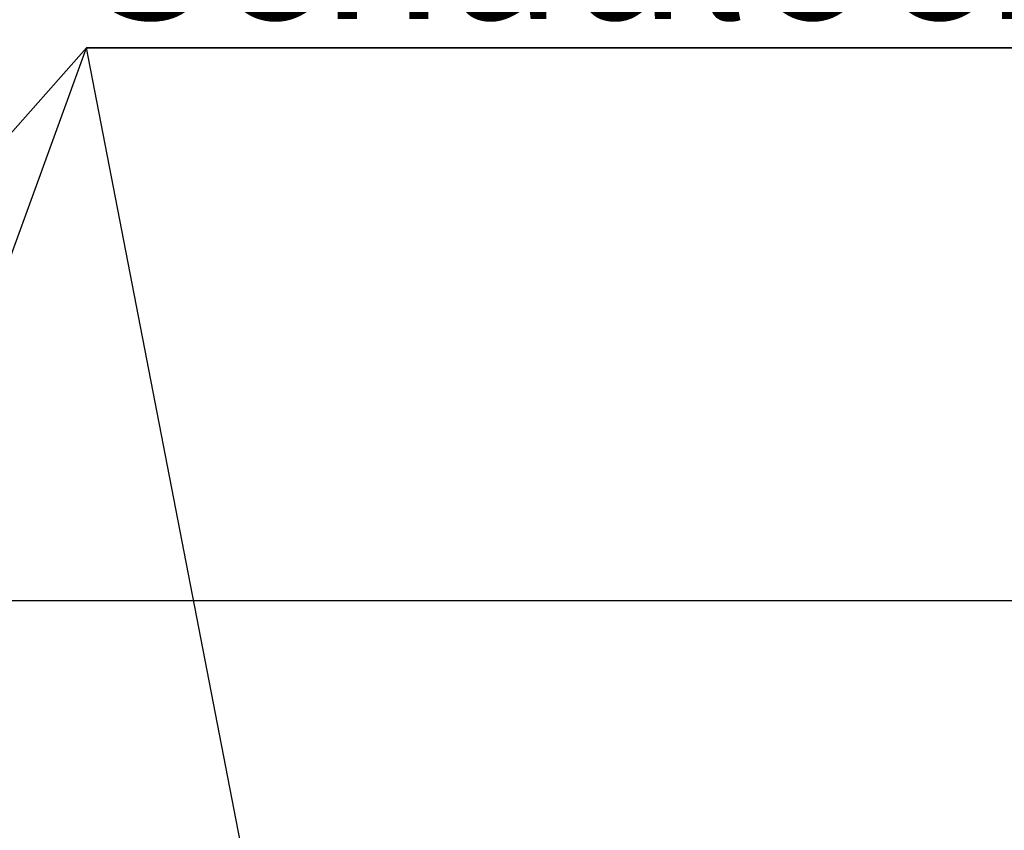
# Model space of a CAD drawing. Units: millimetres. Extents: x 5 to 415, y -14 to 292.
# Drawn here: x 81 to 103, y 249 to 268 of the extents above; entities that cross this region are included whole.
import ezdxf

# ---------------------------------------------------------------- set-up
doc = ezdxf.new("R2010")
doc.units = ezdxf.units.MM
doc.layers.add('BEMAßUNG', color=96, linetype='Continuous')
doc.styles.add('SLDTEXTSTYLE0', font='TXT', dxfattribs={"width": 0.75})
doc.dimstyles.new('SLDDIMSTYLE1', dxfattribs={"dimtxt": 3.5, "dimasz": 3.302, "dimexe": 0, "dimexo": 0.0625, "dimgap": 0.875, "dimtad": 1, "dimlfac": 16, "dimrnd": 1e-09, "dimzin": 12, "dimdsep": 46, "dimtxsty": 'SLDTEXTSTYLE0', "dimsah": 1, "dimcen": 0.09, "dimadec": 0, "dimazin": 3, "dimtfac": 1, "dimtofl": 0, "dimtmove": 0, "dimatfit": 3, "dimfxl": 0, "dimfrac": 2, "dimtolj": 1, "dimtzin": 12, "dimarcsym": 0})

# ---------------------------------------------------------------- blocks, each defined once
blk = doc.blocks.new('_D_4')
at = {"layer": 'BEMAßUNG'}
for p, q in [((39.085, 247.351), (39.085, 255.371)), ((167.835, 248.014), (167.835, 255.371)), ((39.085, 254.371), (167.835, 254.371))]:
    blk.add_line(p, q, dxfattribs=at)
for points in [[(39.085, 254.371), (42.387, 253.863), (42.387, 254.879)], [(167.835, 254.371), (164.533, 254.879), (164.533, 253.863)]]:
    blk.add_solid(points, dxfattribs=at)
at = {"layer": 'BEMAßUNG', "insert": (112.401, 258.883), "char_height": 3.5, "attachment_point": 1, "style": 'SLDTEXTSTYLE0'}
blk.add_mtext('2060', dxfattribs=at)
blk = doc.blocks.new('SW_NOTE_0')
at = {"layer": 'BEMAßUNG', "color": 0}
for p, q in [((-0.016, 0.353), (54.169, 0.353)), ((54.169, 0.353), (-0.016, 0.353)), ((-0.016, 0.353), (54.169, 0.353)), ((54.169, 0.353), (-0.016, 0.353)), ((-0.016, 0.353), (54.169, 0.353)), ((54.169, 0.353), (-0.016, 0.353))]:
    blk.add_line(p, q, dxfattribs=at)
at = {"layer": 'BEMAßUNG', "color": 0, "insert": (0, 4.512), "char_height": 3.5, "attachment_point": 1, "style": 'SLDTEXTSTYLE0'}
blk.add_mtext('Schauloch Zündbrenner', dxfattribs=at)

msp = doc.modelspace()

# ---------------------------------------------------------------- linework, layer by layer
at = {"layer": 'BEMAßUNG'}
for p in [(49.19104, 229.51502), (68.84946, 229.64027), (89.68482, 229.75501)]:
    msp.add_line(p, (82.46606, 267.00189), dxfattribs=at)

# ---------------------------------------------------------------- block references
msp.add_blockref('SW_NOTE_0', (82.48247, 266.64874), dxfattribs=at)

# ---------------------------------------------------------------- dimensions: what is measured, and where the dimension line sits
dim = msp.add_linear_dim(base=(167.83523, 254.37142), p1=(39.08523, 246.35115), p2=(167.83523, 247.01406), dimstyle='SLDDIMSTYLE1', dxfattribs=at)
dim.commit()
dim.dimension.update_dxf_attribs({"geometry": '_D_4', "text_midpoint": (117.57277, 254.37142), "dimtype": 160})

doc.saveas('drawing.dxf')
